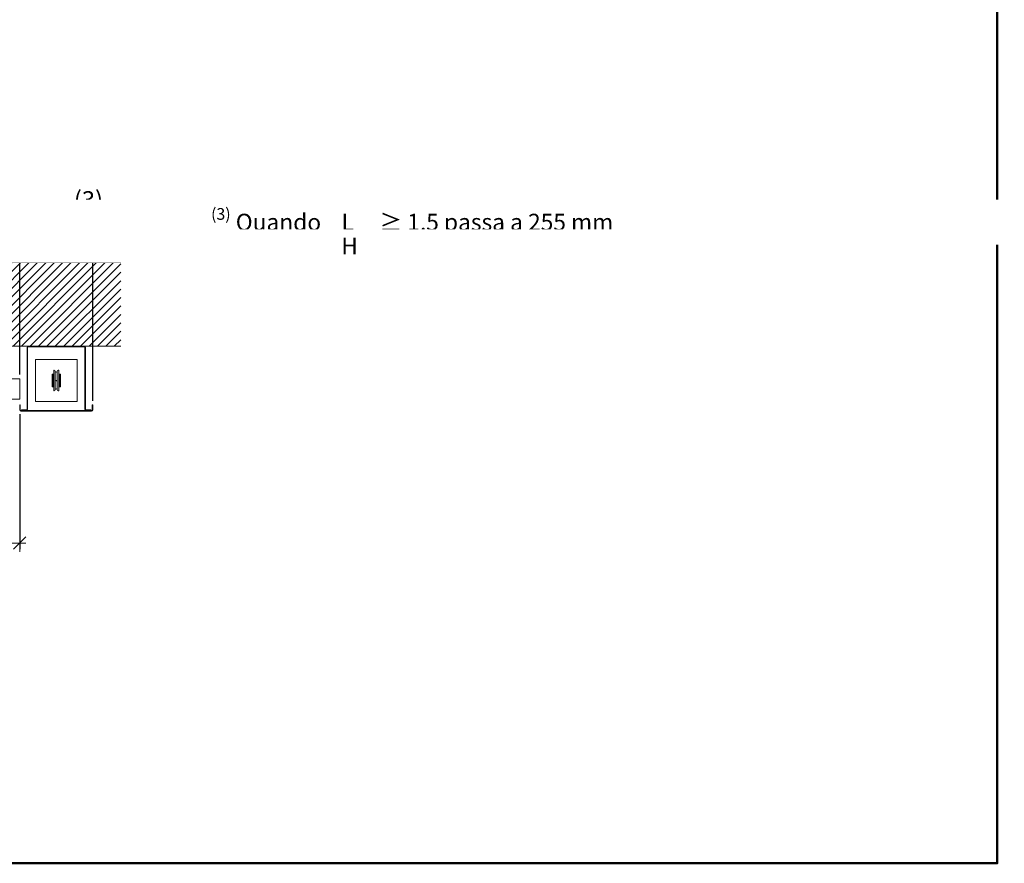
# Model space of a CAD drawing. Units: millimetres. Extents: x 89 to 41305, y 111 to 46757.
# Drawn here: x 9684 to 12043, y 32111 to 34131 of the extents above; entities that cross this region are included whole.
import ezdxf

# ---------------------------------------------------------------- set-up
doc = ezdxf.new("R2010")
doc.units = ezdxf.units.MM
doc.linetypes.add('DASHED2', pattern=[0.375, 0.25, -0.125])
doc.layers.get('Defpoints').update_dxf_attribs({"lineweight": 0})
for name, color, linetype, lineweight in [('TRIA_Abertura de portas', 252, 'Continuous', 0), ('TRIA_Acessórios', 7, 'Continuous', 0), ('TRIA_Aro + Folha', 7, 'Continuous', 0), ('TRIA_Arquitetura', 7, 'Continuous', 0), ('TRIA_Dimensions 1-20', 1, 'Continuous', 0), ('TRIA_Layout', 7, 'Continuous', 0), ('TRIA_Texto', 7, 'Continuous', 0)]:
    doc.layers.add(name, color=color, linetype=linetype, lineweight=lineweight)
doc.layers.add('TRIA_Tramas', color=7, linetype='Continuous', lineweight=0, true_color=0xcccccc)
doc.styles.add('25', font='swisscl.ttf', dxfattribs={"height": 45})
doc.styles.add('ARIAL', font='arial.ttf', dxfattribs={"height": 20})
doc.styles.get("Standard").update_dxf_attribs({"font": 'arial.ttf'})
doc.dimstyles.new('Dimensions 1-20', dxfattribs={"dimtxt": 20, "dimasz": 30, "dimexe": 15, "dimexo": 10, "dimgap": 300, "dimtad": 1, "dimtih": 1, "dimtoh": 1, "dimdec": 0, "dimzin": 0, "dimdsep": 46, "dimtxsty": 'ARIAL', "dimblk": 'OBLIQUE', "dimcen": 0, "dimdle": 15, "dimclrd": 256, "dimclre": 256, "dimclrt": 256, "dimadec": 0, "dimazin": 0, "dimtfac": 1, "dimtdec": 0, "dimtofl": 0, "dimtmove": 0, "dimatfit": 3, "dimldrblk": 'OBLIQUE', "dimfxl": 1, "dimtolj": 1, "dimtzin": 0, "dimlwd": -1, "dimarcsym": 0})

# ---------------------------------------------------------------- blocks, each defined once
blk = doc.blocks.new('_OBLIQUE')
at = {"color": 0, "linetype": 'ByBlock'}
blk.add_line((-0.5, -0.5), (0.5, 0.5), dxfattribs=at)
at = {"linetype": 'Continuous'}
blk.add_line((0, -0.707), (0, 0.707), dxfattribs=at)
blk = doc.blocks.new('*D202')
at = {"layer": 'Defpoints', "color": 0}
for p in [(9683.6, 33619.3), (7583.6, 33549.3), (9683.6, 33271)]:
    blk.add_point(p, dxfattribs=at)
at = {"layer": 'TRIA_Dimensions 1-20', "linetype": 'Continuous', "lineweight": -2, "ltscale": 10}
for p, q in [((7583.6, 33559.3), (7583.6, 33634.3)), ((9683.6, 33281), (9683.6, 33634.3))]:
    blk.add_line(p, q, dxfattribs=at)
at = {"layer": 'TRIA_Dimensions 1-20', "ltscale": 10}
blk.add_line((7568.6, 33619.3), (9698.6, 33619.3), dxfattribs=at)
at = {"layer": 'TRIA_Dimensions 1-20', "xscale": 30, "yscale": 30, "zscale": 30, "rotation": 180}
blk.add_blockref('_OBLIQUE', (7583.6, 33619.3), dxfattribs=at)
at = {"layer": 'TRIA_Dimensions 1-20', "xscale": 30, "yscale": 30, "zscale": 30}
blk.add_blockref('_OBLIQUE', (9683.6, 33619.3), dxfattribs=at)
at = {"layer": 'TRIA_Dimensions 1-20', "insert": (8633.6, 33669.9), "char_height": 45, "attachment_point": 5, "style": '25'}
blk.add_mtext('\\A1;\\fArial|b0|i0|c0|p34;\\H1.333333x;LR = LF + 100', dxfattribs=at)
blk = doc.blocks.new('*D207')
at = {"layer": 'Defpoints', "color": 0}
for p in [(5733.6, 33186.6), (9683.6, 33196.1), (9683.6, 32877.5)]:
    blk.add_point(p, dxfattribs=at)
at = {"layer": 'TRIA_Dimensions 1-20', "linetype": 'Continuous', "lineweight": -2, "ltscale": 10}
for p, q in [((9683.6, 33186.1), (9683.6, 32862.5)), ((5733.6, 33176.6), (5733.6, 32862.5))]:
    blk.add_line(p, q, dxfattribs=at)
at = {"layer": 'TRIA_Dimensions 1-20', "ltscale": 10}
blk.add_line((5718.6, 32877.5), (9698.6, 32877.5), dxfattribs=at)
at = {"layer": 'TRIA_Dimensions 1-20', "xscale": 30, "yscale": 30, "zscale": 30, "rotation": 180}
blk.add_blockref('_OBLIQUE', (5733.6, 32877.5), dxfattribs=at)
at = {"layer": 'TRIA_Dimensions 1-20', "xscale": 30, "yscale": 30, "zscale": 30}
blk.add_blockref('_OBLIQUE', (9683.6, 32877.5), dxfattribs=at)
at = {"layer": 'TRIA_Dimensions 1-20', "insert": (7708.6, 32928.5), "char_height": 45, "attachment_point": 5, "style": '25'}
blk.add_mtext('\\A1;\\fArial|b0|i0|c0|p34;\\H1.333333x;LC = L + LR + 100', dxfattribs=at)
blk = doc.blocks.new('*D209')
at = {"layer": 'Defpoints', "color": 0}
for p in [(9858.6, 33619.3), (9683.6, 33271), (9858.6, 33208.3)]:
    blk.add_point(p, dxfattribs=at)
at = {"layer": 'TRIA_Dimensions 1-20', "linetype": 'Continuous', "lineweight": -2, "ltscale": 10}
for p, q in [((9683.6, 33281), (9683.6, 33634.3)), ((9858.6, 33218.3), (9858.6, 33634.3))]:
    blk.add_line(p, q, dxfattribs=at)
at = {"layer": 'TRIA_Dimensions 1-20', "ltscale": 10}
blk.add_line((9668.6, 33619.3), (9873.6, 33619.3), dxfattribs=at)
at = {"layer": 'TRIA_Dimensions 1-20', "xscale": 30, "yscale": 30, "zscale": 30, "rotation": 180}
blk.add_blockref('_OBLIQUE', (9683.6, 33619.3), dxfattribs=at)
at = {"layer": 'TRIA_Dimensions 1-20', "xscale": 30, "yscale": 30, "zscale": 30}
blk.add_blockref('_OBLIQUE', (9858.6, 33619.3), dxfattribs=at)
at = {"layer": 'TRIA_Dimensions 1-20', "insert": (9771.1, 33669.9), "char_height": 45, "attachment_point": 5, "style": '25'}
blk.add_mtext('\\A1;\\fArial|b0|i0|c0|p34;\\H1.333333x;175 {\\H0.7x;\\S(3)^ ;}', dxfattribs=at)
blk = doc.blocks.new('zw$5A6E')
at = {"layer": 'TRIA_Acessórios', "linetype": 'Continuous'}
for p, q in [((-50, -50), (-50, 50)), ((-50, 50), (50, 50)), ((50, 50), (50, -50)), ((-25, 6), (-25, 5)), ((25, 6), (-25, 6)), ((22.5, 2.5), (-22.5, 2.5)), ((-15, 8.5), (-15, 10)), ((-15, 10), (15, 10)), ((-15, 8.5), (15, 8.5)), ((-15, 8.5), (-15, 6)), ((-5, 8.5), (-5, 6)), ((5, 6), (5, 8.5)), ((15, 8.5), (15, 10)), ((15, 8.5), (15, 6)), ((25, 5), (25, 6)), ((-25, -5), (-25, -6)), ((25, -6), (-25, -6)), ((22.5, -2.5), (-22.5, -2.5)), ((-15, -8.5), (-15, -6)), ((-15, -10), (-15, -8.5)), ((15, -8.5), (-15, -8.5)), ((-15, -10), (15, -10)), ((-5, -6), (-5, -8.5)), ((5, -8.5), (5, -6)), ((15, -8.5), (15, -6)), ((15, -10), (15, -8.5)), ((25, -6), (25, -5)), ((-50, -50), (50, -50))]:
    blk.add_line(p, q, dxfattribs=at)
for centre, radius, start, end in [((-22.5, 5), 2.46, 180, 270), ((-22.5, 0), 2.54, 270, 90), ((22.5, 0), 2.54, 90, 270), ((22.5, 5), 2.46, 270, 0), ((-22.5, -5), 2.46, 90, 180), ((22.5, -5), 2.46, 0, 90)]:
    blk.add_arc(centre, radius, start, end, dxfattribs=at)
blk.add_point((0, 0), dxfattribs=at)

msp = doc.modelspace()

# ---------------------------------------------------------------- hatches: boundary and pattern name
at = {"layer": 'TRIA_Tramas', "ltscale": 0.5}
h = msp.add_hatch(dxfattribs=at)
h.set_pattern_fill('ANSI31', color=256, scale=4.5)
h.set_pattern_definition([(45, (17142.518, 41349.262), (-10.102788, 10.102788), [])])
h.paths.add_polyline_path([(7583.6, 33349.3), (9925.6, 33349.3), (9925.6, 33549.3), (7583.6, 33549.3)])

# ---------------------------------------------------------------- linework, layer by layer
at = {"layer": 'TRIA_Abertura de portas', "linetype": 'DASHED2', "ltscale": 200}
msp.add_lwpolyline([(9683.6, 33271), (5733.6, 33271), (5733.6, 33222.5), (9683.6, 33222.5)], close=True, dxfattribs=at)
at = {"layer": 'TRIA_Aro + Folha', "linetype": 'Continuous'}
for p, q in [((9701.1, 33346.5), (9701.1, 33197.6)), ((9702.6, 33346.5), (9702.6, 33197.6)), ((9838.3, 33349.3), (9703.9, 33349.3)), ((9838.3, 33347.8), (9703.9, 33347.8)), ((9839.6, 33197.6), (9839.6, 33346.5)), ((9841.1, 33197.6), (9841.1, 33346.5)), ((9683.6, 33208.3), (9683.6, 33196.1)), ((9685.1, 33208.3), (9683.6, 33208.3)), ((9685.1, 33208.3), (9685.1, 33196.1)), ((9857.1, 33196.1), (9857.1, 33208.3)), ((9858.6, 33208.3), (9857.1, 33208.3)), ((9858.6, 33196.1), (9858.6, 33208.3)), ((9686.4, 33194.8), (9855.8, 33194.8)), ((9686.4, 33193.3), (9855.8, 33193.3)), ((9699.8, 33196.3), (9688.1, 33196.3)), ((9688.1, 33196.3), (9688.1, 33194.8)), ((9854.1, 33196.3), (9842.4, 33196.3)), ((9854.1, 33194.8), (9854.1, 33196.3))]:
    msp.add_line(p, q, dxfattribs=at)
for centre, radius, start, end in [((9703.9, 33346.5), 2.8, 90, 180), ((9703.9, 33346.5), 1.3, 90, 180), ((9838.3, 33346.5), 2.8, 0, 90), ((9838.3, 33346.5), 1.3, 0, 90), ((9686.4, 33196.1), 2.8, 180, 270), ((9686.4, 33196.1), 1.3, 180, 270), ((9699.8, 33197.6), 1.3, 270, 0), ((9699.8, 33197.6), 2.8, 270, 0), ((9842.4, 33197.6), 2.8, 180, 270), ((9842.4, 33197.6), 1.3, 180, 270), ((9855.8, 33196.1), 2.8, 270, 0), ((9855.8, 33196.1), 1.3, 270, 0)]:
    msp.add_arc(centre, radius, start, end, dxfattribs=at)
at = {"layer": 'TRIA_Arquitetura', "lineweight": 0, "ltscale": 0.5}
for p, q in [((7583.6, 33549.3), (9925.6, 33549.3)), ((9925.6, 33349.3), (7583.6, 33349.3))]:
    msp.add_line(p, q, dxfattribs=at)
at = {"layer": 'TRIA_Layout', "color": 1, "lineweight": 50}
msp.add_lwpolyline([(5026.4, 38110.5), (12026.4, 38110.5), (12026.4, 32110.5), (5026.4, 32110.5)], close=True, dxfattribs=at)

# ---------------------------------------------------------------- block references
at = {"rotation": 90}
msp.add_blockref('zw$5A6E', (9771.1, 33266.8), dxfattribs=at)

# ---------------------------------------------------------------- dimensions: what is measured, and where the dimension line sits
at = {"layer": 'TRIA_Dimensions 1-20', "linetype": 'Continuous', "ltscale": 10}
for base, p1, p2, text, override, picture, middle in [((9683.6, 33619.3), (7583.6, 33549.3), (9683.6, 33271), '\\fArial|b0|i0|c0|p34;\\H1.333333x;LR = LF + 100', {"dimgap": 20, "dimtih": 0, "dimtxsty": '25', "dimblk": 'OBLIQUE'}, '*D202', (8633.6, 33669.9)), ((9683.6, 32877.5), (5733.6, 33186.6), (9683.6, 33196.1), '\\fArial|b0|i0|c0|p34;\\H1.333333x;LC = L + LR + 100', {"dimgap": 20, "dimtxsty": '25', "dimblk": 'OBLIQUE'}, '*D207', (7708.6, 32928.5))]:
    dim = msp.add_linear_dim(base=base, p1=p1, p2=p2, text=text, dimstyle='Dimensions 1-20', override=override, dxfattribs=at)
    dim.commit()
    dim.dimension.update_dxf_attribs({"geometry": picture, "text_midpoint": middle})
dim = msp.add_linear_dim(base=(9858.6, 33619.3), p1=(9683.6, 33271), p2=(9858.6, 33208.3), text='\\fArial|b0|i0|c0|p34;\\H1.333333x;<> {\\H0.7x;\\S(3)^ ;}', dimstyle='Dimensions 1-20', override={"dimgap": 20, "dimtxsty": '25', "dimblk": 'OBLIQUE'}, dxfattribs=at)
dim.commit()
dim.dimension.update_dxf_attribs({"geometry": '*D209', "text_midpoint": (9771.1, 33619.3), "dimtype": 160})

# ---------------------------------------------------------------- next in the draw order: texts
at = {"layer": 'TRIA_Texto', "insert": (10604.1, 33646.2), "char_height": 40, "width": 2838.454, "attachment_point": 5, "bg_fill": 2}
msp.add_mtext('\\pxi-3,l4,sm1.25,t4;\\A1;{\\H0.7x;\\S(3)^ ;} Quando    L     ≥ 1,5 passa a 255 mm', dxfattribs=at)

# ---------------------------------------------------------------- next in the draw order: linework, layer by layer
at = {"layer": 'TRIA_Aro + Folha', "color": 7, "lineweight": 30}
msp.add_line((10416, 33623.8), (10526.6, 33623.8), dxfattribs=at)

# ---------------------------------------------------------------- next in the draw order: texts
at = {"layer": 'TRIA_Texto', "insert": (10474.1, 33589.3), "char_height": 40, "width": 2838.454, "attachment_point": 5, "bg_fill": 2}
msp.add_mtext('\\pxsm1.25;\\A1;H', dxfattribs=at)

doc.saveas('drawing.dxf')
